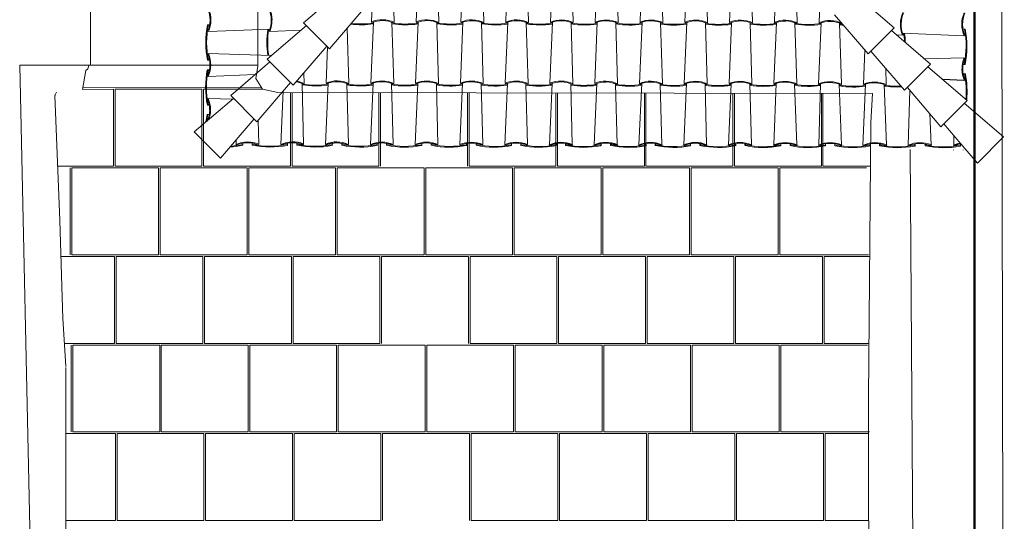
# Model space of a CAD drawing. Units: millimetres. Extents: x 1212 to 1771, y 19 to 138.
# Drawn here: x 1658 to 1664, y 75 to 78 of the extents above; entities that cross this region are included whole.
import ezdxf

# ---------------------------------------------------------------- set-up
doc = ezdxf.new("R2010")
doc.units = ezdxf.units.MM
doc.linetypes.add('ACAD_ISO04W100', pattern=[30, 24, -3, 0, -3])
doc.layers.add('2', color=2, linetype='Continuous')
for name, color, linetype, lineweight in [('Layer1', 1, 'Continuous', 9), ('Layer2', 2, 'Continuous', 20), ('Layer5', 5, 'Continuous', 50), ('διακ.τομής', 3, 'ACAD_ISO04W100', 30), ('κουφώματα τομή', 32, 'Continuous', 30), ('Στέγη', 12, 'Continuous', 15)]:
    doc.layers.add(name, color=color, linetype=linetype, lineweight=lineweight)

# ---------------------------------------------------------------- blocks, each defined once
blk = doc.blocks.new('A$C69E7325A')
at = {"layer": 'Layer1'}
for p, q in [((-5.6796, 9.6472), (-4.6396, 9.6483)), ((-5.7296, 9.4972), (-5.537, 9.4974)), ((-5.7279, 9.5072), (-4.6163, 9.5083)), ((-5.537, 9.4974), (-5.537, 9.019)), ((-5.527, 9.4974), (-4.987, 9.4979)), ((-5.527, 9.4974), (-5.527, 9.019)), ((-4.987, 9.4979), (-4.987, 9.019)), ((-4.977, 9.4979), (-4.6098, 9.4983)), ((-4.977, 9.4979), (-4.977, 9.019)), ((-4.437, 9.4773), (-4.437, 9.019)), ((-4.427, 9.4773), (-4.427, 9.019)), ((-3.887, 9.4765), (-3.887, 9.019)), ((-3.877, 9.4765), (-3.877, 9.019)), ((-3.337, 9.4757), (-3.337, 9.019)), ((-3.327, 9.4757), (-3.327, 9.019)), ((-2.787, 9.4749), (-2.787, 9.019)), ((-2.777, 9.4749), (-2.777, 9.019)), ((-2.237, 9.4742), (-2.237, 9.019)), ((-2.227, 9.4741), (-2.227, 9.019)), ((-1.687, 9.4734), (-1.687, 9.019)), ((-1.677, 9.4734), (-1.677, 9.019)), ((-1.137, 9.4726), (-1.137, 9.019)), ((-1.127, 9.4726), (-1.127, 9.019)), ((-5.806, 9.009), (-5.806, 8.469)), ((-5.796, 9.009), (-5.796, 8.469)), ((-5.256, 9.009), (-5.256, 8.469)), ((-5.246, 9.009), (-5.246, 8.469)), ((-4.706, 9.009), (-4.706, 8.469)), ((-4.696, 9.009), (-4.696, 8.469)), ((-4.156, 9.009), (-4.156, 8.469)), ((-4.146, 9.009), (-4.146, 8.469)), ((-3.606, 9.009), (-3.606, 8.469)), ((-3.596, 9.009), (-3.596, 8.469)), ((-3.056, 9.009), (-3.056, 8.469)), ((-3.046, 9.009), (-3.046, 8.469)), ((-2.506, 9.009), (-2.506, 8.469)), ((-2.496, 9.009), (-2.496, 8.469)), ((-1.956, 9.009), (-1.956, 8.469)), ((-1.946, 9.009), (-1.946, 8.469)), ((-1.406, 9.009), (-1.406, 8.469)), ((-1.396, 9.009), (-1.396, 8.469)), ((-5.5306, 8.459), (-5.5306, 7.919)), ((-5.5206, 8.459), (-5.5206, 7.919)), ((-4.9806, 8.459), (-4.9806, 7.919)), ((-4.9706, 8.459), (-4.9706, 7.919)), ((-4.4306, 8.459), (-4.4306, 7.919)), ((-4.4206, 8.459), (-4.4206, 7.919)), ((-3.8806, 8.459), (-3.8806, 7.919)), ((-3.8706, 8.459), (-3.8706, 7.919)), ((-3.3306, 8.459), (-3.3306, 7.919)), ((-3.3206, 8.459), (-3.3206, 7.919)), ((-2.7806, 8.459), (-2.7806, 7.919)), ((-2.7706, 8.459), (-2.7706, 7.919)), ((-2.2306, 8.459), (-2.2306, 7.919)), ((-2.2206, 8.459), (-2.2206, 7.919)), ((-1.6806, 8.459), (-1.6806, 7.919)), ((-1.6706, 8.459), (-1.6706, 7.919)), ((-1.1306, 8.459), (-1.1306, 7.919)), ((-1.1206, 8.459), (-1.1206, 7.919)), ((-5.7996, 7.909), (-5.7996, 7.369)), ((-5.7896, 7.909), (-5.7896, 7.369)), ((-5.2496, 7.909), (-5.2496, 7.369)), ((-5.2396, 7.909), (-5.2396, 7.369)), ((-4.6996, 7.909), (-4.6996, 7.369)), ((-4.6896, 7.909), (-4.6896, 7.369)), ((-4.1496, 7.909), (-4.1496, 7.369)), ((-4.1396, 7.909), (-4.1396, 7.369)), ((-3.5996, 7.909), (-3.5996, 7.369)), ((-3.5896, 7.909), (-3.5896, 7.369)), ((-3.0496, 7.909), (-3.0496, 7.369)), ((-3.0396, 7.909), (-3.0396, 7.369)), ((-2.4996, 7.909), (-2.4996, 7.369)), ((-2.4896, 7.909), (-2.4896, 7.369)), ((-1.9496, 7.909), (-1.9496, 7.369)), ((-1.9396, 7.909), (-1.9396, 7.369)), ((-1.3996, 7.909), (-1.3996, 7.369)), ((-1.3896, 7.909), (-1.3896, 7.369)), ((-5.5242, 7.359), (-5.5242, 6.819)), ((-5.5142, 7.359), (-5.5142, 6.819)), ((-4.9742, 7.359), (-4.9742, 6.819)), ((-4.9642, 7.359), (-4.9642, 6.819)), ((-4.4242, 7.359), (-4.4242, 6.819)), ((-4.4142, 7.359), (-4.4142, 6.819)), ((-3.8742, 7.359), (-3.8742, 6.819)), ((-3.8642, 7.359), (-3.8642, 6.819)), ((-3.3242, 7.359), (-3.3242, 6.819)), ((-3.3142, 7.359), (-3.3142, 6.819)), ((-2.7742, 7.359), (-2.7742, 6.819)), ((-2.7642, 7.359), (-2.7642, 6.819)), ((-2.2242, 7.359), (-2.2242, 6.819)), ((-2.2142, 7.359), (-2.2142, 6.819)), ((-1.6742, 7.359), (-1.6742, 6.819)), ((-1.6642, 7.359), (-1.6642, 6.819)), ((-1.1242, 7.359), (-1.1242, 6.819)), ((-1.1142, 7.359), (-1.1142, 6.819))]:
    blk.add_line(p, q, dxfattribs=at)
at = {"layer": 'Layer2'}
for p, q in [((0, 0), (-0.0325, 22.3022)), ((-4.6396, 9.6468), (-4.6396, 10.1234)), ((-5.6796, 9.6472), (-5.68, 10.0572)), ((-6.1196, 9.6468), (-5.6796, 9.6472)), ((-6.1196, 9.6468), (-5.9149, 0.4091)), ((-0.0047, 9.2022), (-0.2489, 9.4105)), ((-4.8719, 9.0698), (-5.0345, 9.2325)), ((-0.0047, 9.2022), (-0.1671, 9.0393)), ((-4.7731, 9.1505), (-4.7752, 9.155)), ((-4.7332, 9.1495), (-4.7326, 9.1628)), ((-4.6748, 9.163), (-4.6749, 9.1509)), ((-4.6748, 9.1623), (-4.6749, 9.1509)), ((-4.635, 9.1513), (-4.633, 9.1558)), ((-4.4948, 9.1502), (-4.4968, 9.1547)), ((-4.4548, 9.1613), (-4.4549, 9.1492)), ((-4.3965, 9.1627), (-4.3966, 9.1506)), ((-4.3965, 9.162), (-4.3966, 9.1506)), ((-4.3567, 9.151), (-4.3547, 9.1556)), ((-4.2165, 9.1499), (-4.2185, 9.1545)), ((-4.1766, 9.1489), (-4.176, 9.1622)), ((-4.1182, 9.1624), (-4.1183, 9.1503)), ((-4.1182, 9.1624), (-4.1183, 9.1503)), ((-4.1182, 9.1617), (-4.1183, 9.1503)), ((-4.1182, 9.1617), (-4.1183, 9.1503)), ((-4.0764, 9.1553), (-4.0784, 9.1507)), ((-3.9382, 9.1496), (-3.9402, 9.1542)), ((-3.8982, 9.1607), (-3.8983, 9.1486)), ((-3.8399, 9.1621), (-3.84, 9.15)), ((-3.8399, 9.1621), (-3.84, 9.15)), ((-3.8399, 9.1615), (-3.84, 9.15)), ((-3.8399, 9.1615), (-3.84, 9.15)), ((-3.8001, 9.1504), (-3.7981, 9.155)), ((-3.6599, 9.1493), (-3.6619, 9.1539)), ((-3.6599, 9.1493), (-3.6619, 9.1539)), ((-3.62, 9.1484), (-3.6194, 9.1616)), ((-3.6199, 9.1604), (-3.62, 9.1484)), ((-3.5616, 9.1618), (-3.5617, 9.1498)), ((-3.5616, 9.1618), (-3.5617, 9.1498)), ((-3.5616, 9.1618), (-3.5617, 9.1498)), ((-3.5616, 9.1612), (-3.5617, 9.1498)), ((-3.5616, 9.1612), (-3.5617, 9.1498)), ((-3.5616, 9.1612), (-3.5617, 9.1498)), ((-3.5218, 9.1501), (-3.5198, 9.1547)), ((-3.5198, 9.1547), (-3.5218, 9.1501)), ((-3.3816, 9.1491), (-3.3836, 9.1536)), ((-3.3816, 9.1491), (-3.3836, 9.1536)), ((-3.3417, 9.1481), (-3.3411, 9.1614)), ((-3.3416, 9.1602), (-3.3417, 9.1481)), ((-3.2833, 9.1616), (-3.2834, 9.1495)), ((-3.2833, 9.1616), (-3.2834, 9.1495)), ((-3.2833, 9.1616), (-3.2834, 9.1495)), ((-3.2833, 9.1609), (-3.2834, 9.1495)), ((-3.2833, 9.1609), (-3.2834, 9.1495)), ((-3.2833, 9.1609), (-3.2834, 9.1495)), ((-3.2435, 9.1499), (-3.2415, 9.1544)), ((-3.2415, 9.1544), (-3.2435, 9.1499)), ((-3.1033, 9.1488), (-3.1053, 9.1534)), ((-3.1033, 9.1488), (-3.1053, 9.1534)), ((-3.0634, 9.1478), (-3.0628, 9.1611)), ((-3.0633, 9.1599), (-3.0634, 9.1478)), ((-3.005, 9.1613), (-3.0051, 9.1492)), ((-3.005, 9.1613), (-3.0051, 9.1492)), ((-3.005, 9.1613), (-3.0051, 9.1492)), ((-3.005, 9.1606), (-3.0051, 9.1492)), ((-3.005, 9.1606), (-3.0051, 9.1492)), ((-3.005, 9.1606), (-3.0051, 9.1492)), ((-2.9652, 9.1496), (-2.9632, 9.1542)), ((-2.9632, 9.1542), (-2.9652, 9.1496)), ((-2.7851, 9.1475), (-2.7845, 9.1608)), ((-0.5195, -0.0001), (-0.5859, 9.1239)), ((-0.3159, 9.1191), (-0.3159, 9.1222)), ((-0.1671, 9.0393), (-0.2694, 9.1586)), ((-0.2559, 9.1195), (-0.2559, 9.1218))]:
    blk.add_line(p, q, dxfattribs=at)
for centre, radius, start, end in [((-5.1033, 9.93), 0.1669, 358.79014, 23.21684), ((-5.1033, 9.9269), 0.1669, 335.50819, 359.82615), ((-4.4159, 9.7888), 0.5472, 168.52751, 191.7204), ((-4.4171, 9.5105), 0.5472, 168.52751, 191.7204), ((-5.1058, 9.3734), 0.1669, 358.79014, 23.21684), ((-5.1057, 9.3703), 0.1669, 335.6727, 359.82615), ((-4.4184, 9.2322), 0.5472, 168.52751, 173.46807), ((-4.8392, 9.6863), 0.5472, 272.83671, 281.16179), ((-4.7048, 8.9983), 0.1669, 89.86315, 114.18111), ((-4.7016, 8.9982), 0.1669, 66.47246, 90.89916), ((-4.5608, 9.6861), 0.5472, 257.9689, 281.16179), ((-4.4265, 8.998), 0.1669, 89.86315, 114.18111), ((-4.4233, 8.9979), 0.1669, 66.47246, 90.89916), ((-4.2825, 9.6858), 0.5472, 257.9689, 281.16179), ((-4.1481, 8.9977), 0.1669, 89.86315, 114.18111), ((-4.145, 8.9976), 0.1669, 66.47246, 90.89916), ((-4.0042, 9.6855), 0.5472, 257.9689, 281.16179), ((-3.8698, 8.9974), 0.1669, 89.86315, 114.18111), ((-3.8667, 8.9974), 0.1669, 66.47246, 90.89916), ((-3.7259, 9.6852), 0.5472, 257.9689, 281.16179), ((-3.5915, 8.9971), 0.1669, 89.86315, 114.18111), ((-3.5915, 8.9971), 0.1669, 89.86315, 114.18111), ((-3.5884, 8.9971), 0.1669, 66.47246, 90.89916), ((-3.5884, 8.9971), 0.1669, 66.47246, 90.89916), ((-3.4476, 9.685), 0.5472, 257.9689, 281.16179), ((-3.3132, 8.9969), 0.1669, 89.86315, 114.18111), ((-3.3132, 8.9969), 0.1669, 89.86315, 114.18111), ((-3.3101, 8.9968), 0.1669, 66.47246, 90.89916), ((-3.3101, 8.9968), 0.1669, 66.47246, 90.89916), ((-3.1693, 9.6847), 0.5472, 257.9689, 281.16179), ((-3.0349, 8.9966), 0.1669, 89.86315, 114.18111), ((-3.0349, 8.9966), 0.1669, 89.86315, 114.18111), ((-3.0318, 8.9965), 0.1669, 66.47246, 90.89916), ((-3.0318, 8.9965), 0.1669, 66.47246, 90.89916), ((-2.891, 9.6844), 0.5472, 257.9689, 281.16179), ((-2.7566, 8.9963), 0.1669, 89.86315, 114.18111), ((-2.7535, 8.9962), 0.1669, 66.47246, 90.89916), ((-2.6127, 9.6841), 0.5472, 257.9689, 281.16179), ((-2.4783, 8.996), 0.1669, 89.86315, 114.18111), ((-2.4752, 8.996), 0.1669, 66.47246, 90.89916), ((-2.3344, 9.6838), 0.5472, 257.9689, 281.16179), ((-2.2, 8.9957), 0.1669, 89.86315, 114.18111), ((-2.2, 8.9957), 0.1669, 89.86315, 114.18111), ((-2.1969, 8.9957), 0.1669, 66.47246, 90.89916), ((-2.0561, 9.6836), 0.5472, 257.9689, 281.16179), ((-1.9217, 8.9955), 0.1669, 89.86315, 114.18111), ((-1.9186, 8.9954), 0.1669, 66.47246, 90.89916), ((-1.7778, 9.6833), 0.5472, 257.9689, 281.16179), ((-1.6434, 8.9952), 0.1669, 89.86315, 114.18111), ((-1.6403, 8.9951), 0.1669, 66.47246, 90.89916), ((-1.4956, 9.683), 0.5472, 257.9689, 281.16179), ((-1.3612, 8.9949), 0.1669, 89.86315, 114.18111), ((-1.3581, 8.9948), 0.1669, 66.47246, 90.89916), ((-1.2173, 9.6827), 0.5472, 257.9689, 281.16179), ((-1.0829, 8.9946), 0.1669, 89.86315, 114.18111), ((-1.0829, 8.9946), 0.1669, 89.86315, 114.18111), ((-1.0798, 8.9945), 0.1669, 66.47246, 90.89916), ((-1.0798, 8.9945), 0.1669, 66.47246, 90.89916), ((-0.939, 9.6824), 0.5472, 257.9689, 281.16179), ((-0.8046, 8.9943), 0.1669, 89.86315, 114.18111), ((-0.8046, 8.9943), 0.1669, 89.86315, 114.18111), ((-0.8015, 8.9942), 0.1669, 66.47246, 90.89916), ((-0.8015, 8.9942), 0.1669, 66.47246, 90.89916), ((-0.6607, 9.6821), 0.5472, 257.9689, 281.16179), ((-0.5263, 8.994), 0.1669, 89.86315, 114.18111), ((-0.5232, 8.994), 0.1669, 66.47246, 90.89916), ((-0.3785, 9.6818), 0.5472, 257.9689, 281.16179), ((-0.2441, 8.9937), 0.1669, 98.70982, 114.18111)]:
    blk.add_arc(centre, radius, start, end, dxfattribs=at)
at = {"layer": 'κουφώματα τομή'}
for p, q in [((-0.2511, 9.5517), (-0.3829, 9.5576)), ((-0.2312, 9.4282), (-0.3937, 9.2653)), ((-4.9494, 9.2991), (-4.9493, 9.2991)), ((-4.9494, 9.2991), (-4.9493, 9.2991)), ((-2.825, 9.1485), (-2.827, 9.1531)), ((-2.825, 9.1485), (-2.827, 9.1531)), ((-2.785, 9.1596), (-2.7851, 9.1475)), ((-2.7267, 9.161), (-2.7268, 9.1489)), ((-2.7267, 9.161), (-2.7268, 9.1489)), ((-2.7267, 9.161), (-2.7268, 9.1489)), ((-2.7267, 9.1603), (-2.7268, 9.1489)), ((-2.7267, 9.1603), (-2.7268, 9.1489)), ((-2.7267, 9.1603), (-2.7268, 9.1489)), ((-2.6869, 9.1493), (-2.6849, 9.1539)), ((-2.6849, 9.1539), (-2.6869, 9.1493)), ((-2.5467, 9.1482), (-2.5487, 9.1528)), ((-2.5467, 9.1482), (-2.5487, 9.1528)), ((-2.5068, 9.1472), (-2.5062, 9.1605)), ((-2.5067, 9.1593), (-2.5068, 9.1472)), ((-2.4086, 9.149), (-2.4066, 9.1536)), ((-2.4066, 9.1536), (-2.4086, 9.149)), ((-2.2684, 9.148), (-2.2704, 9.1525)), ((-2.2684, 9.148), (-2.2704, 9.1525)), ((-2.2285, 9.147), (-2.2279, 9.1602)), ((-2.2284, 9.1591), (-2.2285, 9.147)), ((-2.1701, 9.1604), (-2.1702, 9.1484)), ((-2.1701, 9.1604), (-2.1702, 9.1484)), ((-2.1701, 9.1604), (-2.1702, 9.1484)), ((-2.1701, 9.1598), (-2.1702, 9.1484)), ((-2.1701, 9.1598), (-2.1702, 9.1484)), ((-2.1701, 9.1598), (-2.1702, 9.1484)), ((-2.1303, 9.1487), (-2.1283, 9.1533)), ((-2.1283, 9.1533), (-2.1303, 9.1487)), ((-1.99, 9.1477), (-1.9921, 9.1522)), ((-1.99, 9.1477), (-1.9921, 9.1522)), ((-1.852, 9.1485), (-1.85, 9.153)), ((-1.85, 9.153), (-1.852, 9.1485)), ((-1.7117, 9.1474), (-1.7138, 9.152)), ((-1.6719, 9.1464), (-1.6713, 9.1597)), ((-1.6096, 9.1598), (-1.6097, 9.1478)), ((-1.6096, 9.1598), (-1.6097, 9.1478)), ((-1.6096, 9.1592), (-1.6097, 9.1478)), ((-1.6096, 9.1592), (-1.6097, 9.1478)), ((-1.5717, 9.1528), (-1.5736, 9.1482)), ((-1.4296, 9.1471), (-1.4316, 9.1516)), ((-1.4296, 9.1471), (-1.4316, 9.1516)), ((-1.3313, 9.1596), (-1.3314, 9.1475)), ((-1.3313, 9.1596), (-1.3314, 9.1475)), ((-1.3313, 9.1596), (-1.3314, 9.1475)), ((-1.3313, 9.1589), (-1.3314, 9.1475)), ((-1.3313, 9.1589), (-1.3314, 9.1475)), ((-1.3313, 9.1589), (-1.3314, 9.1475)), ((-1.2915, 9.1479), (-1.2895, 9.1524)), ((-1.2895, 9.1524), (-1.2915, 9.1479)), ((-1.1512, 9.1468), (-1.1533, 9.1514)), ((-1.1512, 9.1468), (-1.1533, 9.1514)), ((-1.0132, 9.1476), (-1.0112, 9.1522)), ((-1.0112, 9.1522), (-1.0132, 9.1476)), ((-0.8729, 9.1465), (-0.875, 9.1511)), ((-0.8729, 9.1465), (-0.875, 9.1511)), ((-0.7349, 9.1473), (-0.7329, 9.1519)), ((-0.7329, 9.1519), (-0.7349, 9.1473)), ((-0.5946, 9.1462), (-0.5967, 9.1508)), ((-0.5548, 9.1452), (-0.5542, 9.1585)), ((-0.4545, 9.1516), (-0.4565, 9.147)), ((-0.3124, 9.1459), (-0.3145, 9.1505)), ((-0.3124, 9.1459), (-0.3145, 9.1505))]:
    blk.add_line(p, q, dxfattribs=at)
for centre, radius, start, end in [((-5.1057, 9.3703), 0.1719, 335.50819, 335.51212), ((-4.4233, 8.9979), 0.1719, 66.47246, 90.89916), ((-4.1481, 8.9977), 0.1719, 89.86315, 114.18111), ((-2.7566, 8.9963), 0.1669, 89.86315, 114.18111), ((-2.7535, 8.9962), 0.1669, 66.47246, 90.89916), ((-2.4783, 8.996), 0.1669, 89.86315, 114.18111), ((-2.4752, 8.996), 0.1669, 66.47246, 90.89916), ((-2.1969, 8.9957), 0.1669, 66.47246, 90.89916), ((-1.9217, 8.9955), 0.1669, 89.86315, 114.18111), ((-1.9186, 8.9954), 0.1669, 66.47246, 90.89916), ((-1.3612, 8.9949), 0.1669, 89.86315, 114.18111), ((-1.3581, 8.9948), 0.1669, 66.47246, 90.89916), ((-0.2441, 8.9937), 0.1669, 98.70982, 114.18111)]:
    blk.add_arc(centre, radius, start, end, dxfattribs=at)
at = {"layer": 'Στέγη'}
for p, q in [((-0.1836, 9.3548), (-0.2023, 22.1289)), ((-3.6557, 9.9158), (-3.6403, 10.2952)), ((-3.5136, 9.9128), (-3.5249, 10.2934)), ((-3.3774, 9.9155), (-3.362, 10.2949)), ((-3.2353, 9.9125), (-3.2465, 10.2931)), ((-3.0991, 9.9153), (-3.0837, 10.2946)), ((-2.957, 9.9123), (-2.9682, 10.2928)), ((-2.8209, 9.9149), (-2.8055, 10.2943)), ((-2.6788, 9.912), (-2.69, 10.2925)), ((-2.5426, 9.9147), (-2.5272, 10.294)), ((-2.4005, 9.9117), (-2.4117, 10.2922)), ((-2.2642, 9.9144), (-2.2489, 10.2938)), ((-2.1221, 9.9114), (-2.1334, 10.2919)), ((-1.9859, 9.9141), (-1.9706, 10.2935)), ((-1.8438, 9.9111), (-1.8551, 10.2917)), ((-1.7076, 9.9138), (-1.6923, 10.2932)), ((-1.5655, 9.9108), (-1.5768, 10.2914)), ((-1.4293, 9.9135), (-1.4139, 10.2929)), ((-3.7919, 9.9131), (-3.7995, 10.1706)), ((-1.2872, 9.9106), (-1.295, 10.1742)), ((-4.3557, 9.9113), (-4.1118, 10.1199)), ((-0.6843, 9.8802), (-0.9285, 10.0885)), ((-4.1931, 9.7487), (-3.9845, 9.9926)), ((-3.934, 9.9161), (-3.9299, 10.0181)), ((-1.1513, 9.9114), (-1.1466, 10.0288)), ((-3.9369, 9.5361), (-3.9215, 9.9155)), ((-3.9321, 9.9115), (-3.934, 9.9161)), ((-3.6586, 9.5358), (-3.6432, 9.9152)), ((-3.6538, 9.9112), (-3.6557, 9.9158)), ((-3.3803, 9.5355), (-3.3649, 9.9149)), ((-3.3755, 9.9109), (-3.3774, 9.9155)), ((-3.102, 9.5352), (-3.0866, 9.9146)), ((-3.0972, 9.9106), (-3.0991, 9.9152)), ((-2.8238, 9.5349), (-2.8084, 9.9143)), ((-2.8189, 9.9103), (-2.8209, 9.9149)), ((-2.5454, 9.5347), (-2.5301, 9.914)), ((-2.5406, 9.91), (-2.5426, 9.9146)), ((-2.2671, 9.5344), (-2.2518, 9.9137)), ((-2.2623, 9.9098), (-2.2643, 9.9144)), ((-1.984, 9.9095), (-1.9859, 9.9141)), ((-1.7057, 9.9092), (-1.7076, 9.9138)), ((-0.8468, 9.7173), (-1.0557, 9.961)), ((-4.9522, 9.8976), (-4.9389, 9.8982)), ((-4.9514, 9.8578), (-4.9469, 9.8557)), ((-4.9469, 9.8557), (-4.5665, 9.8706)), ((-4.582, 9.685), (-4.338, 9.8936)), ((-4.5696, 9.8589), (-4.565, 9.8569)), ((-4.565, 9.8569), (-4.3689, 9.8638)), ((-4.1931, 9.7487), (-4.3557, 9.9113)), ((-4.0731, 9.5334), (-4.0833, 9.8771)), ((-3.7948, 9.5331), (-3.806, 9.9136)), ((-3.794, 9.9086), (-3.7919, 9.9131)), ((-3.5165, 9.5328), (-3.5277, 9.9134)), ((-3.5157, 9.9083), (-3.5136, 9.9128)), ((-3.2382, 9.5325), (-3.2494, 9.9131)), ((-3.2374, 9.908), (-3.2353, 9.9125)), ((-2.9599, 9.5323), (-2.9711, 9.9128)), ((-2.9591, 9.9077), (-2.957, 9.9123)), ((-2.6817, 9.5319), (-2.6929, 9.9125)), ((-2.6809, 9.9074), (-2.6788, 9.912)), ((-2.4033, 9.5317), (-2.4146, 9.9122)), ((-2.4026, 9.9072), (-2.4005, 9.9117)), ((-2.125, 9.5314), (-2.1363, 9.9119)), ((-2.1243, 9.9069), (-2.1221, 9.9114)), ((-1.9888, 9.5341), (-1.9735, 9.9135)), ((-1.8467, 9.5311), (-1.858, 9.9116)), ((-1.846, 9.9066), (-1.8438, 9.9111)), ((-1.7105, 9.5338), (-1.6951, 9.9132)), ((-1.5684, 9.5308), (-1.5797, 9.9114)), ((-1.5677, 9.9063), (-1.5655, 9.9108)), ((-1.4322, 9.5335), (-1.4168, 9.9129)), ((-1.4274, 9.9089), (-1.4293, 9.9135)), ((-1.2901, 9.5306), (-1.3014, 9.9111)), ((-1.2893, 9.906), (-1.2872, 9.9106)), ((-1.1542, 9.5314), (-1.1388, 9.9108)), ((-1.1494, 9.9068), (-1.1513, 9.9114)), ((-1.0121, 9.5284), (-1.0234, 9.909)), ((-1.0114, 9.9039), (-1.0092, 9.9085)), ((-0.6843, 9.8802), (-0.8468, 9.7173)), ((-0.4578, 9.6542), (-0.702, 9.8625)), ((-0.2433, 9.8719), (-0.2566, 9.8724)), ((-0.6328, 9.8333), (-0.6695, 9.8348)), ((-0.6281, 9.8352), (-0.6327, 9.8333)), ((-0.2509, 9.83), (-0.6312, 9.847)), ((-0.2441, 9.832), (-0.2486, 9.83)), ((-4.4193, 9.5224), (-4.2108, 9.7663)), ((-4.2152, 9.5364), (-4.2061, 9.7617)), ((-0.8756, 9.5293), (-0.8671, 9.741)), ((-0.6202, 9.4913), (-0.8291, 9.735)), ((-4.9396, 9.6777), (-4.9517, 9.6777)), ((-4.9403, 9.6777), (-4.9517, 9.6777)), ((-4.9511, 9.7175), (-4.9465, 9.7195)), ((-4.9465, 9.7195), (-4.5557, 9.7075)), ((-4.4193, 9.5224), (-4.582, 9.685)), ((-0.252, 9.6938), (-0.497, 9.6876)), ((-0.2444, 9.6918), (-0.249, 9.6938)), ((-5.7095, 9.6133), (-5.7296, 9.4972)), ((-5.6954, 9.6256), (-5.7095, 9.6133)), ((-5.6901, 9.6458), (-5.6954, 9.6256)), ((-4.9534, 9.6193), (-4.9401, 9.6199)), ((-4.8083, 9.4587), (-4.5643, 9.6673)), ((-0.7335, 9.5263), (-0.7365, 9.627)), ((-0.4578, 9.6542), (-0.6202, 9.4913)), ((-0.2312, 9.4282), (-0.4754, 9.6365)), ((-0.2559, 9.652), (-0.2438, 9.6519)), ((-0.2552, 9.652), (-0.2438, 9.6519)), ((-4.9527, 9.5795), (-4.9481, 9.5774)), ((-4.9481, 9.5774), (-4.6561, 9.5889)), ((-4.3514, 9.5337), (-4.3534, 9.5995)), ((-0.2421, 9.5936), (-0.2554, 9.5941)), ((-0.2429, 9.5537), (-0.2475, 9.5517)), ((-4.6456, 9.2961), (-4.437, 9.5401)), ((-4.4968, 9.1547), (-4.482, 9.4875)), ((-4.3547, 9.1556), (-4.3643, 9.5337)), ((-4.3535, 9.5291), (-4.3514, 9.5337)), ((-4.2185, 9.1544), (-4.2015, 9.5348)), ((-4.2133, 9.5317), (-4.2152, 9.5363)), ((-4.0764, 9.1553), (-4.086, 9.5334)), ((-4.0752, 9.5288), (-4.0731, 9.5334)), ((-3.9402, 9.1542), (-3.9232, 9.5345)), ((-3.935, 9.5314), (-3.9369, 9.5361)), ((-3.7981, 9.155), (-3.8077, 9.5331)), ((-3.7969, 9.5286), (-3.7948, 9.5331)), ((-3.6619, 9.1539), (-3.6449, 9.5342)), ((-3.6567, 9.5312), (-3.6586, 9.5358)), ((-3.5198, 9.1547), (-3.5294, 9.5329)), ((-3.5186, 9.5283), (-3.5165, 9.5328)), ((-3.3836, 9.1536), (-3.3666, 9.5339)), ((-3.3784, 9.5309), (-3.3803, 9.5355)), ((-3.2415, 9.1544), (-3.2511, 9.5326)), ((-3.2403, 9.528), (-3.2382, 9.5325)), ((-3.1053, 9.1533), (-3.0883, 9.5337)), ((-3.1001, 9.5306), (-3.102, 9.5352)), ((-2.9632, 9.1542), (-2.9728, 9.5323)), ((-2.962, 9.5277), (-2.9599, 9.5323)), ((-2.8271, 9.153), (-2.8101, 9.5333)), ((-2.8218, 9.5303), (-2.8238, 9.5349)), ((-2.6849, 9.1538), (-2.6945, 9.532)), ((-2.6838, 9.5274), (-2.6817, 9.5319)), ((-2.5488, 9.1527), (-2.5318, 9.5331)), ((-2.5435, 9.53), (-2.5455, 9.5346)), ((-2.4066, 9.1536), (-2.4162, 9.5317)), ((-2.4055, 9.5271), (-2.4033, 9.5317)), ((-2.2705, 9.1525), (-2.2534, 9.5328)), ((-2.2652, 9.5297), (-2.2671, 9.5344)), ((-2.1283, 9.1533), (-2.1379, 9.5314)), ((-2.1272, 9.5269), (-2.125, 9.5314)), ((-1.9922, 9.1522), (-1.9751, 9.5325)), ((-1.9869, 9.5295), (-1.9888, 9.5341)), ((-1.85, 9.153), (-1.8596, 9.5312)), ((-1.8489, 9.5266), (-1.8467, 9.5311)), ((-1.7138, 9.1519), (-1.6968, 9.5322)), ((-1.7086, 9.5292), (-1.7105, 9.5338)), ((-1.5717, 9.1527), (-1.5813, 9.5309)), ((-1.5705, 9.5263), (-1.5684, 9.5308)), ((-1.4323, 9.1531), (-1.4185, 9.5333)), ((-1.4303, 9.5289), (-1.4322, 9.5335)), ((-1.2895, 9.1524), (-1.303, 9.5306)), ((-1.2922, 9.526), (-1.2901, 9.5306)), ((-1.1523, 9.5268), (-1.1542, 9.5314)), ((-1.1533, 9.1514), (-1.1417, 9.5308)), ((-1.0112, 9.1522), (-1.0263, 9.529)), ((-1.0142, 9.5239), (-1.0121, 9.5284)), ((-0.879, 9.1474), (-0.8619, 9.5291)), ((-0.8737, 9.5247), (-0.8756, 9.5293)), ((-0.7329, 9.1519), (-0.7464, 9.5264)), ((-0.7357, 9.5218), (-0.7335, 9.5263)), ((-0.3937, 9.2653), (-0.6025, 9.509)), ((-0.5967, 9.1508), (-0.5877, 9.4917)), ((-5.8916, 9.4789), (-5.9017, 9.4587)), ((-5.9017, 9.4587), (-5.8693, 8.6835)), ((-5.8986, 9.4649), (-5.9014, 9.4481)), ((-5.0345, 9.2325), (-4.7906, 9.4411)), ((-4.9524, 9.4392), (-4.9478, 9.4412)), ((-4.9478, 9.4412), (-4.7959, 9.4365)), ((-4.6456, 9.2961), (-4.8083, 9.4587)), ((-4.9409, 9.3994), (-4.953, 9.3993)), ((-4.9415, 9.3994), (-4.953, 9.3993)), ((-4.9547, 9.341), (-4.9414, 9.3416)), ((-4.8719, 9.0698), (-4.6633, 9.3138)), ((-4.633, 9.1558), (-4.6368, 9.3064)), ((-0.4545, 9.1516), (-0.4633, 9.3465)), ((-0.2694, 9.1586), (-0.3755, 9.2835)), ((-4.7751, 9.155), (-4.7738, 9.1845)), ((-0.3145, 9.1505), (-0.3133, 9.2099)), ((-2.4484, 9.1607), (-2.4485, 9.1486)), ((-2.4484, 9.1607), (-2.4485, 9.1486)), ((-2.4484, 9.1607), (-2.4485, 9.1486)), ((-2.4484, 9.1601), (-2.4485, 9.1486)), ((-2.4484, 9.1601), (-2.4485, 9.1486)), ((-2.4484, 9.1601), (-2.4485, 9.1486)), ((-1.9502, 9.1467), (-1.9496, 9.16)), ((-1.9501, 9.1588), (-1.9502, 9.1467)), ((-1.8918, 9.1602), (-1.8918, 9.1481)), ((-1.8918, 9.1602), (-1.8918, 9.1481)), ((-1.8918, 9.1595), (-1.8918, 9.1481)), ((-1.8918, 9.1595), (-1.8918, 9.1481)), ((-1.8879, 9.1601), (-1.888, 9.148)), ((-1.8879, 9.1595), (-1.888, 9.148)), ((-1.6679, 9.1585), (-1.668, 9.1464)), ((-1.6135, 9.1599), (-1.6135, 9.1478)), ((-1.6135, 9.1592), (-1.6135, 9.1478)), ((-1.3897, 9.1461), (-1.3891, 9.1594)), ((-1.3896, 9.1582), (-1.3897, 9.1461)), ((-1.1114, 9.1458), (-1.1108, 9.1591)), ((-1.1113, 9.1579), (-1.1114, 9.1458)), ((-1.053, 9.1593), (-1.0531, 9.1472)), ((-1.053, 9.1593), (-1.0531, 9.1472)), ((-1.053, 9.1593), (-1.0531, 9.1472)), ((-1.053, 9.1586), (-1.0531, 9.1472)), ((-1.053, 9.1586), (-1.0531, 9.1472)), ((-1.053, 9.1586), (-1.0531, 9.1472)), ((-0.8331, 9.1455), (-0.8325, 9.1588)), ((-0.833, 9.1576), (-0.8331, 9.1455)), ((-0.7747, 9.159), (-0.7747, 9.1469)), ((-0.7747, 9.159), (-0.7747, 9.1469)), ((-0.7747, 9.1583), (-0.7747, 9.1469)), ((-0.7747, 9.1583), (-0.7747, 9.1469)), ((-0.7708, 9.159), (-0.7709, 9.1469)), ((-0.7708, 9.1583), (-0.7709, 9.1469)), ((-0.4925, 9.158), (-0.4926, 9.1466)), ((-0.4925, 9.158), (-0.4926, 9.1466)), ((-0.4925, 9.158), (-0.4926, 9.1466)), ((-0.4925, 9.158), (-0.4926, 9.1466)), ((-0.2726, 9.1449), (-0.272, 9.1582)), ((-0.2725, 9.157), (-0.2726, 9.1449)), ((-5.8834, 9.019), (-5.537, 9.019)), ((-5.796, 9.009), (-5.256, 9.009)), ((-5.527, 9.019), (-4.987, 9.019)), ((-5.246, 9.009), (-4.706, 9.009)), ((-4.977, 9.019), (-4.437, 9.019)), ((-4.696, 9.009), (-4.156, 9.009)), ((-4.427, 9.019), (-3.887, 9.019)), ((-4.146, 9.009), (-3.606, 9.009)), ((-3.596, 9.009), (-3.056, 9.009)), ((-3.327, 9.019), (-2.787, 9.019)), ((-3.046, 9.009), (-2.506, 9.009)), ((-2.777, 9.019), (-2.237, 9.019)), ((-2.496, 9.009), (-1.956, 9.009)), ((-2.227, 9.019), (-1.687, 9.019)), ((-1.946, 9.009), (-1.406, 9.009)), ((-1.677, 9.019), (-1.137, 9.019)), ((-1.396, 9.009), (-0.856, 9.009)), ((-1.396, 9.009), (-1.125, 9.009)), ((-1.127, 9.019), (-0.8315, 9.019)), ((-5.8693, 8.682), (-5.8511, 8.0723)), ((-5.8626, 8.459), (-5.5306, 8.459)), ((-5.796, 8.469), (-5.256, 8.469)), ((-5.5206, 8.459), (-4.9806, 8.459)), ((-5.246, 8.469), (-4.706, 8.469)), ((-4.9706, 8.459), (-4.4306, 8.459)), ((-4.696, 8.469), (-4.156, 8.469)), ((-4.4206, 8.459), (-3.8806, 8.459)), ((-4.146, 8.469), (-3.606, 8.469)), ((-3.8706, 8.459), (-3.3306, 8.459)), ((-3.596, 8.469), (-3.056, 8.469)), ((-3.3206, 8.459), (-2.7806, 8.459)), ((-3.046, 8.469), (-2.506, 8.469)), ((-2.7706, 8.459), (-2.2306, 8.459)), ((-2.496, 8.469), (-1.956, 8.469)), ((-2.2206, 8.459), (-1.6806, 8.459)), ((-1.946, 8.469), (-1.406, 8.469)), ((-1.6706, 8.459), (-1.1306, 8.459)), ((-1.396, 8.469), (-0.844, 8.469)), ((-1.1206, 8.459), (-0.8363, 8.459)), ((-5.8512, 8.076), (-5.833, 7.7756)), ((-5.8417, 7.919), (-5.5306, 7.919)), ((-5.7896, 7.909), (-5.2496, 7.909)), ((-5.5206, 7.919), (-4.9806, 7.919)), ((-5.2396, 7.909), (-4.6996, 7.909)), ((-4.9706, 7.919), (-4.4306, 7.919)), ((-4.6896, 7.909), (-4.1496, 7.909)), ((-4.4206, 7.919), (-3.8806, 7.919)), ((-4.1396, 7.909), (-3.5996, 7.909)), ((-3.5896, 7.909), (-3.0496, 7.909)), ((-3.3206, 7.919), (-2.7806, 7.919)), ((-3.0396, 7.909), (-2.4996, 7.909)), ((-2.7706, 7.919), (-2.2306, 7.919)), ((-2.4896, 7.909), (-1.9496, 7.909)), ((-2.2206, 7.919), (-1.6806, 7.919)), ((-1.9396, 7.909), (-1.3996, 7.909)), ((-1.6706, 7.919), (-1.1306, 7.919)), ((-1.3896, 7.909), (-0.8496, 7.909)), ((-1.3896, 7.909), (-1.1186, 7.909)), ((-1.1206, 7.919), (-0.8408, 7.919)), ((-5.8328, 7.7684), (-5.8328, 7.3224)), ((-5.8328, 7.359), (-5.5242, 7.359)), ((-5.7896, 7.369), (-5.2496, 7.369)), ((-5.5142, 7.359), (-4.9742, 7.359)), ((-5.2396, 7.369), (-4.6996, 7.369)), ((-4.9642, 7.359), (-4.4242, 7.359)), ((-4.6896, 7.369), (-4.1496, 7.369)), ((-4.4142, 7.359), (-3.8742, 7.359)), ((-4.1396, 7.369), (-3.5996, 7.369)), ((-3.8642, 7.359), (-3.3242, 7.359)), ((-3.5896, 7.369), (-3.0496, 7.369)), ((-3.3142, 7.359), (-2.7742, 7.359)), ((-3.0396, 7.369), (-2.4996, 7.369)), ((-2.7642, 7.359), (-2.2242, 7.359)), ((-2.4896, 7.369), (-1.9496, 7.369)), ((-2.2142, 7.359), (-1.6742, 7.359)), ((-1.9396, 7.369), (-1.3996, 7.369)), ((-1.6642, 7.359), (-1.1242, 7.359)), ((-1.3896, 7.369), (-0.8376, 7.369)), ((-1.1142, 7.359), (-0.8433, 7.359)), ((-5.8328, 7.3225), (-5.8326, 6.7222)), ((-5.8327, 6.819), (-5.5242, 6.819)), ((-5.5142, 6.819), (-4.9742, 6.819)), ((-4.9642, 6.819), (-4.4242, 6.819)), ((-4.4142, 6.819), (-3.8742, 6.819)), ((-3.3142, 6.819), (-2.7742, 6.819)), ((-2.7642, 6.819), (-2.2242, 6.819)), ((-2.2142, 6.819), (-1.6742, 6.819)), ((-1.6642, 6.819), (-1.1242, 6.819)), ((-1.1142, 6.819), (-0.8424, 6.819))]:
    blk.add_line(p, q, dxfattribs=at)
blk.add_lwpolyline([(-0.8549, 0.5776), (-0.8211, 0.5851), (-0.8098, 0.5997), (-0.7996, 0.6087), (-0.8019, 0.6344), (-0.8015, 0.6607), (-0.8, 0.7158), (-0.8, 0.7841), (-0.816, 1.4857), (-0.8459, 3.1149), (-0.8365, 5.4539), (-0.8411, 6.0586), (-0.8437, 7.5784), (-0.8292, 9.2908), (-0.8192, 9.4721), (-4.5158, 9.4774), (-4.6098, 9.4983), (-4.6528, 9.5636), (-4.6396, 9.6412), (-4.6396, 9.6483)], dxfattribs=at)
for centre, radius, start, end in [((-5.1033, 9.93), 0.1719, 358.79014, 23.21684), ((-4.7233, 9.9271), 0.1669, 0.42176, 24.73972), ((-4.7233, 9.9271), 0.1719, 0.42176, 24.73972), ((-0.4741, 9.9026), 0.1719, 154.94958, 179.26754), ((-5.1033, 9.9269), 0.1719, 335.50819, 359.82615), ((-4.7233, 9.924), 0.1669, 337.03108, 1.45778), ((-4.7233, 9.924), 0.1719, 337.03108, 1.45778), ((-3.8678, 9.7574), 0.1719, 88.23152, 112.65822), ((-3.8678, 9.7574), 0.1669, 88.23152, 112.65822), ((-3.8647, 9.7574), 0.1669, 64.94958, 89.26754), ((-3.8647, 9.7574), 0.1719, 64.94958, 89.26754), ((-3.5895, 9.7571), 0.1719, 88.23152, 112.65822), ((-3.5895, 9.7571), 0.1669, 88.23152, 112.65822), ((-3.5864, 9.7571), 0.1719, 64.94958, 89.26754), ((-3.5864, 9.7571), 0.1669, 64.94958, 89.26754), ((-3.3112, 9.7569), 0.1719, 88.23152, 112.65822), ((-3.3112, 9.7569), 0.1669, 88.23152, 112.65822), ((-3.3081, 9.7569), 0.1719, 64.94958, 89.26754), ((-3.3081, 9.7569), 0.1669, 64.94958, 89.26754), ((-3.0329, 9.7566), 0.1719, 88.23152, 112.65822), ((-3.0329, 9.7566), 0.1669, 88.23152, 112.65822), ((-3.0298, 9.7566), 0.1719, 64.94958, 89.26754), ((-3.0298, 9.7566), 0.1669, 64.94958, 89.26754), ((-2.7546, 9.7563), 0.1719, 88.23152, 112.65822), ((-2.7546, 9.7563), 0.1669, 88.23152, 112.65822), ((-2.7515, 9.7563), 0.1669, 64.94958, 89.26754), ((-2.7515, 9.7563), 0.1719, 64.94958, 89.26754), ((-2.4763, 9.756), 0.1719, 88.23152, 112.65822), ((-2.4763, 9.756), 0.1669, 88.23152, 112.65822), ((-2.4732, 9.756), 0.1669, 64.94958, 89.26754), ((-2.4732, 9.756), 0.1719, 64.94958, 89.26754), ((-2.198, 9.7557), 0.1719, 88.23152, 112.65822), ((-2.198, 9.7557), 0.1669, 88.23152, 112.65822), ((-2.1949, 9.7557), 0.1669, 64.94958, 89.26754), ((-2.1949, 9.7557), 0.1719, 64.94958, 89.26754), ((-1.9197, 9.7554), 0.1719, 88.23152, 112.65822), ((-1.9197, 9.7554), 0.1669, 88.23152, 112.65822), ((-1.9166, 9.7554), 0.1669, 64.94958, 89.26754), ((-1.9166, 9.7554), 0.1719, 64.94958, 89.26754), ((-1.6414, 9.7552), 0.1719, 88.23152, 112.65822), ((-1.6414, 9.7552), 0.1669, 88.23152, 112.65822), ((-1.6383, 9.7552), 0.1669, 64.94958, 89.26754), ((-1.6383, 9.7552), 0.1719, 64.94958, 89.26754), ((-1.3631, 9.7549), 0.1719, 88.23152, 112.65822), ((-1.3631, 9.7549), 0.1669, 88.23152, 112.65822), ((-1.36, 9.7549), 0.1669, 64.94958, 89.26754), ((-1.36, 9.7549), 0.1719, 64.94958, 89.26754), ((-1.0851, 9.7528), 0.1719, 88.23152, 112.65822), ((-1.0851, 9.7528), 0.1669, 88.23152, 112.65822), ((-1.082, 9.7528), 0.1669, 64.94958, 89.26754), ((-1.082, 9.7528), 0.1719, 64.94958, 89.26754), ((-0.4741, 9.9026), 0.1669, 154.94958, 179.26754), ((-0.0922, 9.9043), 0.1719, 156.77638, 181.20307), ((-0.0922, 9.9043), 0.1669, 156.77638, 181.20307), ((-4.4159, 9.7888), 0.5422, 168.41907, 191.82885), ((-4.4159, 9.7888), 0.5422, 168.41907, 191.82885), ((-4.0359, 9.7896), 0.5472, 171.68361, 188.56431), ((-4.0359, 9.7896), 0.5422, 171.58732, 188.6606), ((-3.9985, 10.4455), 0.5472, 263.33575, 278.00569), ((-3.9985, 10.4455), 0.5422, 263.69111, 278.10198), ((-3.7202, 10.4452), 0.5422, 261.0287, 278.10198), ((-3.7202, 10.4452), 0.5472, 261.12499, 278.00569), ((-3.4418, 10.4449), 0.5422, 261.0287, 278.10198), ((-3.4418, 10.4449), 0.5472, 261.12499, 278.00569), ((-3.1635, 10.4447), 0.5422, 261.0287, 278.10198), ((-3.1635, 10.4447), 0.5472, 261.12499, 278.00569), ((-2.8852, 10.4444), 0.5422, 261.0287, 278.10198), ((-2.8852, 10.4444), 0.5472, 261.12499, 278.00569), ((-2.607, 10.4441), 0.5422, 261.0287, 278.10198), ((-2.607, 10.4441), 0.5472, 261.12499, 278.00569), ((-2.3287, 10.4438), 0.5422, 261.0287, 278.10198), ((-2.3287, 10.4438), 0.5472, 261.12499, 278.00569), ((-2.0504, 10.4435), 0.5422, 261.0287, 278.10198), ((-2.0504, 10.4435), 0.5472, 261.12499, 278.00569), ((-1.7721, 10.4432), 0.5422, 261.0287, 278.10198), ((-1.7721, 10.4432), 0.5472, 261.12499, 278.00569), ((-1.4938, 10.443), 0.5422, 261.0287, 278.10198), ((-1.4938, 10.443), 0.5472, 261.12499, 278.00569), ((-1.2155, 10.4427), 0.5422, 261.0287, 278.10198), ((-1.2155, 10.4427), 0.5472, 261.12499, 278.00569), ((-0.9372, 10.4387), 0.5422, 261.0287, 262.93247), ((-0.9372, 10.4387), 0.5472, 261.12499, 263.5041), ((-0.4741, 9.8995), 0.1719, 178.23152, 202.65822), ((-0.4741, 9.8995), 0.1669, 178.23152, 202.65822), ((-0.0922, 9.9012), 0.1719, 180.16706, 204.48502), ((-0.0922, 9.9012), 0.1669, 180.16706, 204.48502), ((-0.7796, 9.7632), 0.5422, 348.16437, 11.57414), ((-0.7796, 9.7632), 0.5422, 348.16437, 11.57414), ((-0.7796, 9.7632), 0.5472, 348.27281, 11.4657), ((-1.1622, 9.7688), 0.5422, 2.54947, 8.10198), ((-1.1622, 9.7688), 0.5472, 2.06299, 8.00569), ((-5.1045, 9.6517), 0.1669, 358.79014, 23.21684), ((-5.1045, 9.6517), 0.1719, 358.79014, 23.21684), ((-0.091, 9.626), 0.1719, 156.77638, 181.20307), ((-0.091, 9.626), 0.1669, 156.77638, 181.20307), ((-4.4171, 9.5105), 0.5422, 168.41907, 191.82885), ((-4.4171, 9.5105), 0.5422, 168.41907, 191.82885), ((-5.1045, 9.6486), 0.1669, 335.50819, 359.82615), ((-5.1045, 9.6486), 0.1719, 335.50819, 359.82615), ((-0.0911, 9.6229), 0.1719, 180.16706, 204.48502), ((-0.0911, 9.6229), 0.1669, 180.16706, 204.48502), ((-4.4242, 9.378), 0.1719, 64.94958, 81.11617), ((-4.149, 9.3777), 0.1719, 88.23152, 112.65822), ((-4.1459, 9.3777), 0.1719, 64.94958, 89.26754), ((-3.8707, 9.3774), 0.1719, 88.23152, 112.65822), ((-3.8676, 9.3774), 0.1719, 64.94958, 89.26754), ((-3.5924, 9.3771), 0.1719, 88.23152, 112.65822), ((-3.5893, 9.3771), 0.1719, 64.94958, 89.26754), ((-3.3141, 9.3768), 0.1719, 88.23152, 112.65822), ((-3.311, 9.3768), 0.1719, 64.94958, 89.26754), ((-3.0358, 9.3766), 0.1719, 88.23152, 112.65822), ((-3.0327, 9.3766), 0.1719, 64.94958, 89.26754), ((-2.7575, 9.3763), 0.1719, 88.23152, 112.65822), ((-2.7544, 9.3763), 0.1719, 64.94958, 89.26754), ((-2.4792, 9.376), 0.1719, 88.23152, 112.65822), ((-2.4761, 9.376), 0.1719, 64.94958, 89.26754), ((-2.2009, 9.3757), 0.1719, 88.23152, 112.65822), ((-2.1978, 9.3757), 0.1719, 64.94958, 89.26754), ((-1.9226, 9.3754), 0.1719, 88.23152, 112.65822), ((-1.9195, 9.3754), 0.1719, 64.94958, 89.26754), ((-1.6443, 9.3751), 0.1719, 88.23152, 112.65822), ((-1.6412, 9.3751), 0.1719, 64.94958, 89.26754), ((-1.366, 9.3749), 0.1719, 88.23152, 112.65822), ((-1.3629, 9.3749), 0.1719, 64.94958, 89.26754), ((-0.7784, 9.4848), 0.5422, 354.66316, 11.57414), ((-0.7784, 9.4848), 0.5422, 354.66316, 11.57414), ((-0.7784, 9.4848), 0.5472, 354.2957, 11.4657), ((-4.4242, 9.378), 0.1669, 64.94958, 82.18062), ((-4.2797, 10.0658), 0.5422, 261.0287, 278.10198), ((-4.2797, 10.0658), 0.5472, 261.12499, 278.00569), ((-4.149, 9.3777), 0.1669, 88.23152, 112.65822), ((-4.1459, 9.3777), 0.1669, 64.94958, 89.26754), ((-4.0014, 10.0655), 0.5422, 261.0287, 278.10198), ((-4.0014, 10.0655), 0.5472, 261.12499, 278.00569), ((-3.8707, 9.3774), 0.1669, 88.23152, 112.65822), ((-3.8676, 9.3774), 0.1669, 64.94958, 89.26754), ((-3.723, 10.0652), 0.5422, 261.0287, 278.10198), ((-3.723, 10.0652), 0.5472, 261.12499, 278.00569), ((-3.5924, 9.3771), 0.1669, 88.23152, 112.65822), ((-3.5893, 9.3771), 0.1669, 64.94958, 89.26754), ((-3.4447, 10.0649), 0.5422, 261.0287, 278.10198), ((-3.4447, 10.0649), 0.5472, 261.12499, 278.00569), ((-3.3141, 9.3768), 0.1669, 88.23152, 112.65822), ((-3.311, 9.3768), 0.1669, 64.94958, 89.26754), ((-3.1664, 10.0647), 0.5422, 261.0287, 278.10198), ((-3.1664, 10.0647), 0.5472, 261.12499, 278.00569), ((-3.0358, 9.3766), 0.1669, 88.23152, 112.65822), ((-3.0327, 9.3766), 0.1669, 64.94958, 89.26754), ((-2.8881, 10.0644), 0.5422, 261.0287, 278.10198), ((-2.8881, 10.0644), 0.5472, 261.12499, 278.00569), ((-2.7575, 9.3763), 0.1669, 88.23152, 112.65822), ((-2.7544, 9.3763), 0.1669, 64.94958, 89.26754), ((-2.6099, 10.0641), 0.5422, 261.0287, 278.10198), ((-2.6099, 10.0641), 0.5472, 261.12499, 278.00569), ((-2.4792, 9.376), 0.1669, 88.23152, 112.65822), ((-2.4761, 9.376), 0.1669, 64.94958, 89.26754), ((-2.3316, 10.0638), 0.5422, 261.0287, 278.10198), ((-2.3316, 10.0638), 0.5472, 261.12499, 278.00569), ((-2.2009, 9.3757), 0.1669, 88.23152, 112.65822), ((-2.1978, 9.3757), 0.1669, 64.94958, 89.26754), ((-2.0533, 10.0635), 0.5422, 261.0287, 278.10198), ((-2.0533, 10.0635), 0.5472, 261.12499, 278.00569), ((-1.9226, 9.3754), 0.1669, 88.23152, 112.65822), ((-1.9195, 9.3754), 0.1669, 64.94958, 89.26754), ((-1.775, 10.0632), 0.5422, 261.0287, 278.10198), ((-1.775, 10.0632), 0.5472, 261.12499, 278.00569), ((-1.6443, 9.3751), 0.1669, 88.23152, 112.65822), ((-1.6412, 9.3751), 0.1669, 64.94958, 89.26754), ((-1.4967, 10.063), 0.5422, 261.0287, 278.25888), ((-1.4967, 10.063), 0.5472, 261.12499, 278.15884), ((-1.366, 9.3749), 0.1669, 88.23152, 112.65822), ((-1.3629, 9.3749), 0.1669, 64.94958, 89.26754), ((-1.2184, 10.0627), 0.5422, 261.0287, 278.10198), ((-1.2184, 10.0627), 0.5472, 261.12499, 278.00569), ((-1.088, 9.3728), 0.1719, 88.23152, 112.65822), ((-1.088, 9.3728), 0.1669, 88.23152, 112.65822), ((-1.0849, 9.3728), 0.1669, 64.94958, 89.26754), ((-1.0849, 9.3728), 0.1719, 64.94958, 89.26754), ((-0.9401, 10.0587), 0.5422, 261.0287, 278.25888), ((-0.9401, 10.0587), 0.5472, 261.12499, 278.15884), ((-0.8094, 9.3706), 0.1719, 88.23152, 112.65822), ((-0.8094, 9.3706), 0.1669, 88.23152, 112.65822), ((-0.8063, 9.3706), 0.1669, 64.94958, 89.26754), ((-0.8063, 9.3706), 0.1719, 64.94958, 89.26754), ((-0.6657, 10.0589), 0.5422, 261.27281, 272.45919), ((-0.6657, 10.0589), 0.5472, 261.3691, 272.86918), ((-5.1058, 9.3734), 0.1719, 358.79014, 23.21684), ((-5.1057, 9.3703), 0.1719, 338.80197, 359.82615), ((-4.4184, 9.2322), 0.5422, 168.41907, 172.89713), ((-4.4184, 9.2322), 0.5422, 168.41907, 172.89713), ((-4.8392, 9.6863), 0.5422, 273.33789, 281.27023), ((-4.7048, 8.9983), 0.1719, 89.86315, 114.18111), ((-4.7016, 8.9982), 0.1719, 66.47246, 90.89916), ((-4.5608, 9.6861), 0.5422, 257.86045, 281.27023), ((-4.4265, 8.998), 0.1719, 89.86315, 114.18111), ((-4.2825, 9.6858), 0.5422, 257.86045, 281.27023), ((-4.2825, 9.6858), 0.5422, 257.86045, 281.27023), ((-4.145, 8.9976), 0.1719, 66.47246, 90.89916), ((-4.0042, 9.6855), 0.5422, 257.86045, 281.27023), ((-4.0042, 9.6855), 0.5422, 257.86045, 281.27023), ((-3.8698, 8.9974), 0.1719, 89.86315, 114.18111), ((-3.8667, 8.9974), 0.1719, 66.47246, 90.89916), ((-3.7259, 9.6852), 0.5422, 257.86045, 281.27023), ((-3.7259, 9.6852), 0.5422, 257.86045, 281.27023), ((-3.5915, 8.9971), 0.1719, 89.86315, 114.18111), ((-3.5915, 8.9971), 0.1719, 89.86315, 114.18111), ((-3.5884, 8.9971), 0.1719, 66.47246, 90.89916), ((-3.5884, 8.9971), 0.1719, 66.47246, 90.89916), ((-3.4476, 9.685), 0.5422, 257.86045, 281.27023), ((-3.4476, 9.685), 0.5422, 257.86045, 281.27023), ((-3.3132, 8.9969), 0.1719, 89.86315, 114.18111), ((-3.3132, 8.9969), 0.1719, 89.86315, 114.18111), ((-3.3101, 8.9968), 0.1719, 66.47246, 90.89916), ((-3.3101, 8.9968), 0.1719, 66.47246, 90.89916), ((-3.1693, 9.6847), 0.5422, 257.86045, 281.27023), ((-3.1693, 9.6847), 0.5422, 257.86045, 281.27023), ((-3.0349, 8.9966), 0.1719, 89.86315, 114.18111), ((-3.0349, 8.9966), 0.1719, 89.86315, 114.18111), ((-3.0318, 8.9965), 0.1719, 66.47246, 90.89916), ((-3.0318, 8.9965), 0.1719, 66.47246, 90.89916), ((-2.891, 9.6844), 0.5422, 257.86045, 281.27023), ((-2.891, 9.6844), 0.5422, 257.86045, 281.27023), ((-2.7566, 8.9963), 0.1719, 89.86315, 114.18111), ((-2.7566, 8.9963), 0.1719, 89.86315, 114.18111), ((-2.7535, 8.9962), 0.1719, 66.47246, 90.89916), ((-2.7535, 8.9962), 0.1719, 66.47246, 90.89916), ((-2.6127, 9.6841), 0.5422, 257.86045, 281.27023), ((-2.6127, 9.6841), 0.5422, 257.86045, 281.27023), ((-2.4783, 8.996), 0.1719, 89.86315, 114.18111), ((-2.4783, 8.996), 0.1719, 89.86315, 114.18111), ((-2.4752, 8.996), 0.1719, 66.47246, 90.89916), ((-2.4752, 8.996), 0.1719, 66.47246, 90.89916), ((-2.3344, 9.6838), 0.5422, 257.86045, 281.27023), ((-2.3344, 9.6838), 0.5422, 257.86045, 281.27023), ((-2.2, 8.9957), 0.1719, 89.86315, 114.18111), ((-2.2, 8.9957), 0.1719, 89.86315, 114.18111), ((-2.1969, 8.9957), 0.1719, 66.47246, 90.89916), ((-2.1969, 8.9957), 0.1719, 66.47246, 90.89916), ((-2.0561, 9.6836), 0.5422, 257.86045, 281.27023), ((-2.0561, 9.6836), 0.5422, 257.86045, 281.27023), ((-1.9217, 8.9955), 0.1719, 89.86315, 114.18111), ((-1.9217, 8.9955), 0.1719, 89.86315, 114.18111), ((-1.9186, 8.9954), 0.1719, 66.47246, 90.89916), ((-1.9186, 8.9954), 0.1719, 66.47246, 90.89916), ((-1.7778, 9.6833), 0.5422, 257.86045, 281.27023), ((-1.7778, 9.6833), 0.5422, 257.86045, 281.27023), ((-1.6434, 8.9952), 0.1719, 89.86315, 114.18111), ((-1.6403, 8.9951), 0.1719, 66.47246, 90.89916), ((-1.4956, 9.683), 0.5422, 257.86045, 281.27023), ((-1.4956, 9.683), 0.5422, 257.86045, 281.27023), ((-1.3612, 8.9949), 0.1719, 89.86315, 114.18111), ((-1.3612, 8.9949), 0.1719, 89.86315, 114.18111), ((-1.3581, 8.9948), 0.1719, 66.47246, 90.89916), ((-1.3581, 8.9948), 0.1719, 66.47246, 90.89916), ((-1.2173, 9.6827), 0.5422, 257.86045, 281.27023), ((-1.2173, 9.6827), 0.5422, 257.86045, 281.27023), ((-1.0829, 8.9946), 0.1719, 89.86315, 114.18111), ((-1.0829, 8.9946), 0.1719, 89.86315, 114.18111), ((-1.0798, 8.9945), 0.1719, 66.47246, 90.89916), ((-1.0798, 8.9945), 0.1719, 66.47246, 90.89916), ((-0.939, 9.6824), 0.5422, 257.86045, 281.27023), ((-0.939, 9.6824), 0.5422, 257.86045, 281.27023), ((-0.8046, 8.9943), 0.1719, 89.86315, 114.18111), ((-0.8046, 8.9943), 0.1719, 89.86315, 114.18111), ((-0.8015, 8.9942), 0.1719, 66.47246, 90.89916), ((-0.8015, 8.9942), 0.1719, 66.47246, 90.89916), ((-0.6607, 9.6821), 0.5422, 257.86045, 281.27023), ((-0.6607, 9.6821), 0.5422, 257.86045, 281.27023), ((-0.5263, 8.994), 0.1719, 89.86315, 114.18111), ((-0.5232, 8.994), 0.1719, 66.47246, 90.89916), ((-0.3785, 9.6818), 0.5422, 257.86045, 281.27023), ((-0.3785, 9.6818), 0.5422, 257.86045, 281.27023), ((-0.2441, 8.9937), 0.1719, 99.74143, 114.18111), ((-0.2441, 8.9937), 0.1719, 99.74143, 114.18111)]:
    blk.add_arc(centre, radius, start, end, dxfattribs=at)

msp = doc.modelspace()

# ---------------------------------------------------------------- linework, layer by layer
at = {"layer": '2'}
msp.add_line((1663.5893, 95.1331), (1663.5893, 74.8801), dxfattribs=at)
at = {"layer": 'Layer2'}
msp.add_line((1663.7735, 68.4131), (1663.7413, 90.4923), dxfattribs=at)
at = {"layer": 'Layer5', "ltscale": 0.03}
msp.add_line((1663.5893, 100.5601), (1663.5893, 68.2601), dxfattribs=at)

# ---------------------------------------------------------------- block references
at = {"layer": 'διακ.τομής', "ltscale": 0.03, "xscale": 0.9900000000002365, "yscale": 0.9900000000000091, "zscale": 0.99}
msp.add_blockref('A$C69E7325A', (1663.7735, 68.4131), dxfattribs=at)

doc.saveas('drawing.dxf')
